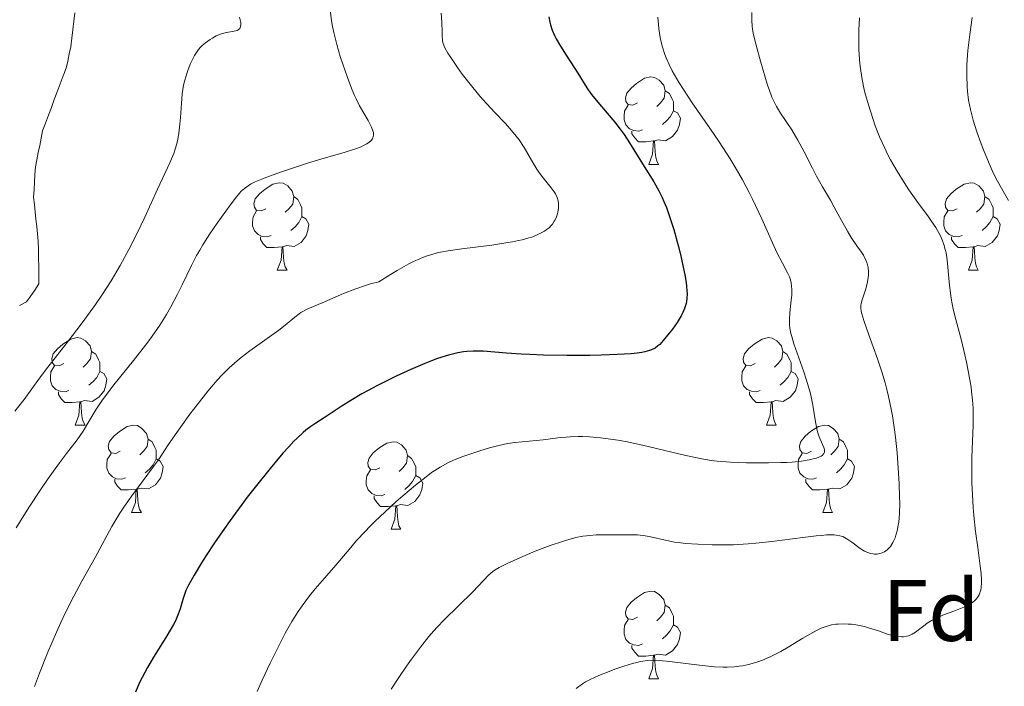
# Model space of a CAD drawing. Units: metres. Extents: x 663992 to 668518, y 4753131 to 4756209.
# Drawn here: x 665589 to 665702, y 4755357 to 4755434 of the extents above; entities that cross this region are included whole.
import ezdxf
from ezdxf.enums import TextEntityAlignment as Align

# ---------------------------------------------------------------- set-up
doc = ezdxf.new("R2010")
doc.units = ezdxf.units.M
doc.header["$MEASUREMENT"] = 0
doc.linetypes.add('DGN Style 3', pattern=[76.37938, 54.5567, -21.82268])
for name, color, linetype, lineweight in [('Carátula', 7, 'Continuous', 0), ('Elementos auxiliares', 7, 'Continuous', 0), ('Entidades rústicas y varios', 7, 'Continuous', 0), ('Hidrografía', 7, 'Continuous', 0), ('Relieve y altimetría', 7, 'Continuous', 0)]:
    doc.layers.add(name, color=color, linetype=linetype, lineweight=lineweight)
doc.styles.add('Style-arial', font='arial.shx', dxfattribs={"bigfont": 'arialbig.shx'})

msp = doc.modelspace()

# ---------------------------------------------------------------- linework, layer by layer
at = {"layer": 'Carátula', "color": 7, "linetype": 'Continuous', "lineweight": 0}
msp.add_3dface([(664064.12, 4753131.31), (668517.81, 4753239.52), (668445.66, 4756208.65), (663991.98, 4756100.44)], dxfattribs=at)
at = {"layer": 'Elementos auxiliares', "color": 250, "linetype": 'Continuous', "lineweight": 0}
msp.add_3dface([(664938.53, 4753546.4), (668339.3, 4753629.03), (668282.42, 4755942.37), (664882.82, 4755859.77)], dxfattribs=at)
at = {"layer": 'Entidades rústicas y varios', "color": 92, "linetype": 'Continuous', "lineweight": 0, "flags": 128}
for points in [[(665659.96, 4755424.2), (665659.43, 4755423.94), (665658.9, 4755423.99), (665658.63, 4755424.36), (665658.58, 4755424.79), (665658.74, 4755425.31), (665659.22, 4755425.9), (665659.85, 4755426.43), (665660.75, 4755427.02), (665661.5, 4755427.18), (665661.92, 4755427.12), (665662.45, 4755426.81), (665662.98, 4755426.22), (665663.14, 4755425.58), (665663.03, 4755424.73), (665662.61, 4755424.2), (665662.19, 4755423.78)], [(665663.14, 4755425.58), (665663.62, 4755425.27), (665663.93, 4755424.63), (665664.09, 4755424.31), (665664.09, 4755423.73), (665664.09, 4755423.3), (665663.72, 4755422.61), (665663.3, 4755422.13), (665662.82, 4755421.71)], [(665660.54, 4755421.12), (665660.12, 4755420.96), (665659.53, 4755421.02), (665659.06, 4755421.23), (665658.63, 4755421.66), (665658.42, 4755422.24), (665658.42, 4755422.66), (665658.47, 4755423.25), (665658.9, 4755423.94)], [(665664.09, 4755423.3), (665664.55, 4755423.05), (665664.89, 4755422.44), (665664.78, 4755421.71), (665664.57, 4755421.07), (665663.99, 4755420.33), (665663.19, 4755419.85), (665662.34, 4755419.96), (665661.91, 4755419.83)], [(665661.8, 4755419.83), (665660.91, 4755419.74), (665660.07, 4755419.74), (665659.64, 4755420.17), (665659.32, 4755420.65), (665659.32, 4755420.96)], [(665661.26, 4755417.14), (665661.69, 4755418.3), (665661.8, 4755419.83), (665661.91, 4755419.83), (665661.95, 4755419.24), (665661.98, 4755418.56), (665662.05, 4755417.94), (665662.17, 4755417.54), (665662.38, 4755417.14)], [(665661.26, 4755417.14), (665662.38, 4755417.14)], [(665617.32, 4755412.06), (665616.79, 4755411.8), (665616.26, 4755411.85), (665616, 4755412.22), (665615.94, 4755412.65), (665616.1, 4755413.17), (665616.58, 4755413.76), (665617.22, 4755414.29), (665618.12, 4755414.88), (665618.86, 4755415.04), (665619.29, 4755414.98), (665619.82, 4755414.67), (665620.35, 4755414.08), (665620.51, 4755413.44), (665620.4, 4755412.59), (665619.97, 4755412.06), (665619.55, 4755411.64)], [(665696.65, 4755412.06), (665696.12, 4755411.8), (665695.59, 4755411.85), (665695.32, 4755412.22), (665695.27, 4755412.65), (665695.43, 4755413.17), (665695.91, 4755413.76), (665696.54, 4755414.29), (665697.44, 4755414.88), (665698.19, 4755415.04), (665698.61, 4755414.98), (665699.14, 4755414.67), (665699.67, 4755414.08), (665699.83, 4755413.44), (665699.72, 4755412.59), (665699.3, 4755412.06), (665698.88, 4755411.64)], [(665620.51, 4755413.44), (665620.98, 4755413.13), (665621.3, 4755412.49), (665621.46, 4755412.17), (665621.46, 4755411.59), (665621.46, 4755411.16), (665621.09, 4755410.47), (665620.67, 4755409.99), (665620.19, 4755409.57)], [(665699.83, 4755413.44), (665700.31, 4755413.13), (665700.62, 4755412.49), (665700.78, 4755412.17), (665700.78, 4755411.59), (665700.78, 4755411.16), (665700.41, 4755410.47), (665699.99, 4755409.99), (665699.51, 4755409.57)], [(665617.91, 4755408.98), (665617.48, 4755408.82), (665616.9, 4755408.88), (665616.42, 4755409.09), (665616, 4755409.52), (665615.78, 4755410.1), (665615.78, 4755410.52), (665615.84, 4755411.11), (665616.26, 4755411.8)], [(665697.23, 4755408.98), (665696.81, 4755408.82), (665696.22, 4755408.88), (665695.75, 4755409.09), (665695.32, 4755409.52), (665695.11, 4755410.1), (665695.11, 4755410.52), (665695.16, 4755411.11), (665695.59, 4755411.8)], [(665621.46, 4755411.16), (665621.91, 4755410.91), (665622.26, 4755410.3), (665622.15, 4755409.57), (665621.94, 4755408.93), (665621.35, 4755408.19), (665620.56, 4755407.71), (665619.71, 4755407.82), (665619.28, 4755407.69)], [(665700.78, 4755411.16), (665701.24, 4755410.91), (665701.58, 4755410.3), (665701.47, 4755409.57), (665701.26, 4755408.93), (665700.68, 4755408.19), (665699.88, 4755407.71), (665699.03, 4755407.82), (665698.6, 4755407.69)], [(665619.17, 4755407.69), (665618.28, 4755407.6), (665617.43, 4755407.6), (665617.01, 4755408.03), (665616.69, 4755408.51), (665616.69, 4755408.82)], [(665698.49, 4755407.69), (665697.6, 4755407.6), (665696.76, 4755407.6), (665696.33, 4755408.03), (665696.01, 4755408.51), (665696.01, 4755408.82)], [(665618.62, 4755405), (665619.06, 4755406.16), (665619.17, 4755407.69), (665619.28, 4755407.69), (665619.31, 4755407.1), (665619.35, 4755406.42), (665619.42, 4755405.8), (665619.53, 4755405.4), (665619.75, 4755405)], [(665697.95, 4755405), (665698.38, 4755406.16), (665698.49, 4755407.69), (665698.6, 4755407.69), (665698.64, 4755407.1), (665698.67, 4755406.42), (665698.74, 4755405.8), (665698.86, 4755405.4), (665699.07, 4755405)], [(665618.62, 4755405), (665619.75, 4755405)], [(665697.95, 4755405), (665699.07, 4755405)], [(665594.13, 4755394.29), (665593.6, 4755394.03), (665593.07, 4755394.08), (665592.81, 4755394.45), (665592.75, 4755394.88), (665592.91, 4755395.4), (665593.39, 4755395.99), (665594.03, 4755396.52), (665594.93, 4755397.11), (665595.67, 4755397.27), (665596.1, 4755397.21), (665596.63, 4755396.9), (665597.16, 4755396.31), (665597.32, 4755395.67), (665597.21, 4755394.82), (665596.78, 4755394.29), (665596.36, 4755393.87)], [(665673.46, 4755394.29), (665672.93, 4755394.03), (665672.4, 4755394.08), (665672.14, 4755394.45), (665672.08, 4755394.88), (665672.24, 4755395.4), (665672.72, 4755395.99), (665673.36, 4755396.52), (665674.26, 4755397.11), (665675, 4755397.27), (665675.43, 4755397.21), (665675.96, 4755396.9), (665676.49, 4755396.31), (665676.65, 4755395.67), (665676.54, 4755394.82), (665676.11, 4755394.29), (665675.69, 4755393.87)], [(665597.32, 4755395.67), (665597.79, 4755395.36), (665598.11, 4755394.72), (665598.27, 4755394.4), (665598.27, 4755393.82), (665598.27, 4755393.39), (665597.9, 4755392.7), (665597.48, 4755392.22), (665597, 4755391.8)], [(665676.65, 4755395.67), (665677.12, 4755395.36), (665677.44, 4755394.72), (665677.6, 4755394.4), (665677.6, 4755393.82), (665677.6, 4755393.39), (665677.23, 4755392.7), (665676.81, 4755392.22), (665676.33, 4755391.8)], [(665594.72, 4755391.21), (665594.29, 4755391.05), (665593.71, 4755391.11), (665593.23, 4755391.32), (665592.81, 4755391.75), (665592.59, 4755392.33), (665592.59, 4755392.75), (665592.65, 4755393.34), (665593.07, 4755394.03)], [(665674.05, 4755391.21), (665673.62, 4755391.05), (665673.04, 4755391.11), (665672.56, 4755391.32), (665672.14, 4755391.75), (665671.92, 4755392.33), (665671.92, 4755392.75), (665671.98, 4755393.34), (665672.4, 4755394.03)], [(665598.27, 4755393.39), (665598.72, 4755393.14), (665599.07, 4755392.53), (665598.96, 4755391.8), (665598.75, 4755391.16), (665598.16, 4755390.42), (665597.37, 4755389.94), (665596.52, 4755390.05), (665596.09, 4755389.92)], [(665677.6, 4755393.39), (665678.05, 4755393.14), (665678.4, 4755392.53), (665678.29, 4755391.8), (665678.08, 4755391.16), (665677.49, 4755390.42), (665676.7, 4755389.94), (665675.85, 4755390.05), (665675.42, 4755389.92)], [(665595.98, 4755389.92), (665595.09, 4755389.83), (665594.24, 4755389.83), (665593.82, 4755390.26), (665593.5, 4755390.74), (665593.5, 4755391.05)], [(665675.31, 4755389.92), (665674.42, 4755389.83), (665673.57, 4755389.83), (665673.15, 4755390.26), (665672.83, 4755390.74), (665672.83, 4755391.05)], [(665595.43, 4755387.23), (665595.87, 4755388.39), (665595.98, 4755389.92), (665596.09, 4755389.92), (665596.12, 4755389.33), (665596.16, 4755388.65), (665596.23, 4755388.03), (665596.34, 4755387.63), (665596.56, 4755387.23)], [(665674.76, 4755387.23), (665675.2, 4755388.39), (665675.31, 4755389.92), (665675.42, 4755389.92), (665675.45, 4755389.33), (665675.49, 4755388.65), (665675.56, 4755388.03), (665675.67, 4755387.63), (665675.89, 4755387.23)], [(665595.43, 4755387.23), (665596.56, 4755387.23)], [(665600.61, 4755384.26), (665600.08, 4755383.99), (665599.55, 4755384.05), (665599.28, 4755384.42), (665599.23, 4755384.84), (665599.39, 4755385.36), (665599.87, 4755385.96), (665600.5, 4755386.49), (665601.4, 4755387.07), (665602.15, 4755387.23), (665602.57, 4755387.18), (665603.1, 4755386.86), (665603.63, 4755386.28), (665603.79, 4755385.64), (665603.68, 4755384.79), (665603.26, 4755384.26), (665602.84, 4755383.83)], [(665674.76, 4755387.23), (665675.89, 4755387.23)], [(665679.94, 4755384.26), (665679.41, 4755383.99), (665678.88, 4755384.05), (665678.61, 4755384.42), (665678.56, 4755384.84), (665678.72, 4755385.36), (665679.2, 4755385.96), (665679.83, 4755386.49), (665680.73, 4755387.07), (665681.48, 4755387.23), (665681.9, 4755387.18), (665682.43, 4755386.86), (665682.96, 4755386.28), (665683.12, 4755385.64), (665683.01, 4755384.79), (665682.59, 4755384.26), (665682.17, 4755383.83)], [(665603.79, 4755385.64), (665604.27, 4755385.32), (665604.58, 4755384.68), (665604.74, 4755384.36), (665604.74, 4755383.78), (665604.74, 4755383.36), (665604.37, 4755382.67), (665603.95, 4755382.19), (665603.47, 4755381.77)], [(665683.12, 4755385.64), (665683.6, 4755385.32), (665683.91, 4755384.68), (665684.07, 4755384.36), (665684.07, 4755383.78), (665684.07, 4755383.36), (665683.7, 4755382.67), (665683.28, 4755382.19), (665682.8, 4755381.77)], [(665630.38, 4755382.35), (665629.85, 4755382.09), (665629.32, 4755382.14), (665629.06, 4755382.51), (665629, 4755382.94), (665629.16, 4755383.46), (665629.64, 4755384.05), (665630.28, 4755384.58), (665631.18, 4755385.17), (665631.92, 4755385.33), (665632.35, 4755385.27), (665632.88, 4755384.96), (665633.41, 4755384.37), (665633.57, 4755383.73), (665633.46, 4755382.88), (665633.03, 4755382.35), (665632.61, 4755381.93)], [(665601.19, 4755381.18), (665600.77, 4755381.02), (665600.18, 4755381.08), (665599.71, 4755381.29), (665599.28, 4755381.71), (665599.07, 4755382.3), (665599.07, 4755382.72), (665599.12, 4755383.3), (665599.55, 4755383.99)], [(665604.74, 4755383.36), (665605.2, 4755383.11), (665605.54, 4755382.49), (665605.43, 4755381.77), (665605.22, 4755381.13), (665604.64, 4755380.39), (665603.84, 4755379.91), (665602.99, 4755380.01), (665602.56, 4755379.88)], [(665633.57, 4755383.73), (665634.04, 4755383.42), (665634.36, 4755382.78), (665634.52, 4755382.46), (665634.52, 4755381.88), (665634.52, 4755381.45), (665634.15, 4755380.76), (665633.73, 4755380.28), (665633.25, 4755379.86)], [(665680.52, 4755381.18), (665680.1, 4755381.02), (665679.51, 4755381.08), (665679.04, 4755381.29), (665678.61, 4755381.71), (665678.4, 4755382.3), (665678.4, 4755382.72), (665678.45, 4755383.3), (665678.88, 4755383.99)], [(665684.07, 4755383.36), (665684.53, 4755383.11), (665684.87, 4755382.49), (665684.76, 4755381.77), (665684.55, 4755381.13), (665683.97, 4755380.39), (665683.17, 4755379.91), (665682.32, 4755380.01), (665681.89, 4755379.88)], [(665602.45, 4755379.88), (665601.56, 4755379.8), (665600.72, 4755379.8), (665600.29, 4755380.23), (665599.97, 4755380.7), (665599.97, 4755381.02)], [(665630.97, 4755379.27), (665630.54, 4755379.11), (665629.96, 4755379.17), (665629.48, 4755379.38), (665629.06, 4755379.81), (665628.84, 4755380.39), (665628.84, 4755380.81), (665628.9, 4755381.4), (665629.32, 4755382.09)], [(665634.52, 4755381.45), (665634.97, 4755381.2), (665635.32, 4755380.59), (665635.21, 4755379.86), (665635, 4755379.22), (665634.41, 4755378.48), (665633.62, 4755378), (665632.77, 4755378.11), (665632.34, 4755377.98)], [(665681.78, 4755379.88), (665680.89, 4755379.8), (665680.05, 4755379.8), (665679.62, 4755380.23), (665679.3, 4755380.7), (665679.3, 4755381.02)], [(665601.91, 4755377.2), (665602.34, 4755378.36), (665602.45, 4755379.88), (665602.56, 4755379.88), (665602.6, 4755379.3), (665602.63, 4755378.61), (665602.7, 4755378), (665602.82, 4755377.6), (665603.03, 4755377.2)], [(665632.23, 4755377.98), (665631.34, 4755377.89), (665630.49, 4755377.89), (665630.07, 4755378.32), (665629.75, 4755378.8), (665629.75, 4755379.11)], [(665681.24, 4755377.2), (665681.67, 4755378.36), (665681.78, 4755379.88), (665681.89, 4755379.88), (665681.93, 4755379.3), (665681.96, 4755378.61), (665682.03, 4755378), (665682.15, 4755377.6), (665682.36, 4755377.2)], [(665631.68, 4755375.29), (665632.12, 4755376.45), (665632.23, 4755377.98), (665632.34, 4755377.98), (665632.37, 4755377.39), (665632.41, 4755376.71), (665632.48, 4755376.09), (665632.59, 4755375.69), (665632.81, 4755375.29)], [(665601.91, 4755377.2), (665603.03, 4755377.2)], [(665681.24, 4755377.2), (665682.36, 4755377.2)], [(665631.68, 4755375.29), (665632.81, 4755375.29)], [(665659.96, 4755365.21), (665659.43, 4755364.94), (665658.9, 4755365), (665658.63, 4755365.37), (665658.58, 4755365.79), (665658.74, 4755366.31), (665659.22, 4755366.91), (665659.85, 4755367.44), (665660.75, 4755368.02), (665661.5, 4755368.18), (665661.92, 4755368.13), (665662.45, 4755367.81), (665662.98, 4755367.23), (665663.14, 4755366.59), (665663.03, 4755365.74), (665662.61, 4755365.21), (665662.19, 4755364.78)], [(665663.14, 4755366.59), (665663.62, 4755366.27), (665663.93, 4755365.63), (665664.09, 4755365.31), (665664.09, 4755364.73), (665664.09, 4755364.31), (665663.72, 4755363.62), (665663.3, 4755363.14), (665662.82, 4755362.72)], [(665660.54, 4755362.13), (665660.12, 4755361.97), (665659.53, 4755362.03), (665659.06, 4755362.24), (665658.63, 4755362.66), (665658.42, 4755363.25), (665658.42, 4755363.67), (665658.47, 4755364.25), (665658.9, 4755364.94)], [(665664.09, 4755364.31), (665664.55, 4755364.06), (665664.89, 4755363.44), (665664.78, 4755362.72), (665664.57, 4755362.08), (665663.99, 4755361.34), (665663.19, 4755360.86), (665662.34, 4755360.96), (665661.91, 4755360.83)], [(665661.8, 4755360.83), (665660.91, 4755360.75), (665660.07, 4755360.75), (665659.64, 4755361.18), (665659.32, 4755361.65), (665659.32, 4755361.97)], [(665661.26, 4755358.15), (665661.69, 4755359.31), (665661.8, 4755360.83), (665661.91, 4755360.83), (665661.95, 4755360.25), (665661.98, 4755359.56), (665662.05, 4755358.95), (665662.17, 4755358.55), (665662.38, 4755358.15)], [(665661.26, 4755358.15), (665662.38, 4755358.15)]]:
    msp.add_lwpolyline(points, dxfattribs=at)
at = {"layer": 'Hidrografía', "color": 142, "linetype": 'DGN Style 3', "lineweight": 13}
msp.add_polyline3d([(665595.4, 4755434.54, 1031.82), (665595.29, 4755433.56, 1031.82), (665595.17, 4755432.58, 1031.79), (665595.06, 4755431.6, 1031.72), (665594.95, 4755430.62, 1031.67), (665594.76, 4755429.81, 1031.64), (665594.58, 4755428.99, 1031.62), (665594.39, 4755428.18, 1031.63), (665594.05, 4755427.28, 1031.6), (665593.72, 4755426.38, 1031.56), (665593.38, 4755425.48, 1031.52), (665593.04, 4755424.58, 1031.52), (665592.7, 4755423.67, 1031.48), (665592.36, 4755422.77, 1031.47), (665592.03, 4755421.87, 1031.48), (665591.69, 4755420.97, 1031.45), (665591.53, 4755420.14, 1031.32), (665591.37, 4755419.32, 1031.32), (665591.2, 4755418.49, 1031.3), (665591.04, 4755417.67, 1031.29), (665590.88, 4755416.84, 1031.35), (665590.82, 4755415.97, 1031.41), (665590.77, 4755415.1, 1031.39), (665590.72, 4755414.24, 1031.35), (665590.66, 4755413.37, 1031.41), (665590.75, 4755412.53, 1031.34), (665590.84, 4755411.7, 1031.32), (665590.93, 4755410.86, 1031.3), (665591.02, 4755410.02, 1031.24), (665591.11, 4755409.19, 1031.16), (665591.2, 4755408.35, 1031.08), (665591.22, 4755407.36, 1031.06), (665591.23, 4755406.38, 1031.02), (665591.25, 4755405.39, 1030.97), (665591.26, 4755404.41, 1030.91), (665591.28, 4755403.42, 1030.81), (665590.81, 4755402.73, 1030.81), (665590.33, 4755402.05, 1030.79), (665589.86, 4755401.36, 1030.73), (665589.03, 4755400.95, 1030.71)], dxfattribs=at)
at = {"layer": 'Relieve y altimetría', "color": 36, "linetype": 'Continuous', "lineweight": 0, "flags": 128}
for points, elevation in [([(665624.7, 4755434.89), (665624.85, 4755433.62), (665624.96, 4755432.96), (665625.1, 4755432.28), (665625.45, 4755430.9), (665625.85, 4755429.52), (665626.13, 4755428.65), (665626.67, 4755427.09), (665627.19, 4755425.75), (665627.49, 4755425.05), (665627.68, 4755424.64), (665628.08, 4755423.87), (665629.06, 4755422.19), (665629.45, 4755421.41), (665629.61, 4755420.98), (665629.66, 4755420.78), (665629.67, 4755420.48), (665629.61, 4755420.2), (665629.54, 4755420.07), (665629.41, 4755419.89), (665629.33, 4755419.8), (665629.17, 4755419.67), (665628.89, 4755419.48), (665628.53, 4755419.3), (665628.25, 4755419.17), (665627.6, 4755418.93), (665626.43, 4755418.56), (665623.62, 4755417.74), (665622.09, 4755417.27), (665619.12, 4755416.3), (665617.32, 4755415.65), (665616.84, 4755415.46), (665616.09, 4755415.14), (665615.55, 4755414.86), (665615.27, 4755414.69), (665614.85, 4755414.38), (665614.49, 4755414.05), (665614.3, 4755413.84), (665613.96, 4755413.42), (665613.22, 4755412.45), (665611.74, 4755410.4), (665610.9, 4755409.17), (665610.09, 4755407.91), (665609.72, 4755407.3), (665609.37, 4755406.7), (665608.77, 4755405.54), (665607.71, 4755403.34), (665607.18, 4755402.24), (665606.37, 4755400.72), (665605.92, 4755399.93), (665605.15, 4755398.71), (665604.26, 4755397.42)], 1040), ([(665637.45, 4755434.47), (665637.51, 4755433.44), (665637.53, 4755432.3), (665637.54, 4755431.84), (665637.57, 4755431.47), (665637.6, 4755431.29), (665637.67, 4755431.01), (665637.87, 4755430.52), (665638.21, 4755429.9), (665638.45, 4755429.52), (665639.32, 4755428.24), (665639.86, 4755427.5), (665640.75, 4755426.34), (665641.7, 4755425.17), (665642.18, 4755424.61), (665642.66, 4755424.08), (665643.6, 4755423.08), (665644.78, 4755421.85), (665645.32, 4755421.26), (665646.05, 4755420.39), (665646.37, 4755419.95), (665646.95, 4755419.07), (665647.95, 4755417.37), (665648.42, 4755416.6), (665648.66, 4755416.25), (665649.15, 4755415.58), (665650.05, 4755414.46), (665650.4, 4755413.98), (665650.54, 4755413.76), (665650.74, 4755413.35), (665650.86, 4755412.94), (665650.89, 4755412.68), (665650.9, 4755412.49), (665650.88, 4755412.1), (665650.82, 4755411.68), (665650.77, 4755411.46), (665650.66, 4755411.12), (665650.51, 4755410.78), (665650.42, 4755410.61), (665650.2, 4755410.28), (665650.06, 4755410.12), (665649.82, 4755409.88), (665649.5, 4755409.62), (665649.31, 4755409.49), (665649, 4755409.31), (665648.46, 4755409.05), (665647.84, 4755408.81), (665647.49, 4755408.7), (665646.72, 4755408.49), (665646.3, 4755408.4), (665645.61, 4755408.26), (665644.87, 4755408.13), (665643.24, 4755407.89), (665639.81, 4755407.45), (665638.22, 4755407.22), (665637.37, 4755407.07), (665636.97, 4755406.98), (665636.36, 4755406.82), (665635.73, 4755406.62), (665635.4, 4755406.5), (665634.71, 4755406.21), (665634.34, 4755406.03), (665633.74, 4755405.74), (665632.39, 4755404.98), (665631.61, 4755404.51), (665630.29, 4755403.68), (665629.34, 4755403.42), (665628.75, 4755403.24), (665627.65, 4755402.87), (665626.22, 4755402.32), (665624.04, 4755401.37), (665622.05, 4755400.53), (665621.57, 4755400.28), (665621.34, 4755400.14), (665621.12, 4755399.98), (665620.65, 4755399.61), (665619.53, 4755398.68), (665618.81, 4755398.12), (665617.48, 4755397.18), (665615.46, 4755395.76), (665614.48, 4755395), (665614.01, 4755394.61), (665613.12, 4755393.81), (665612.28, 4755392.97)], 1045), ([(665673.09, 4755434.58), (665673.08, 4755433.66), (665673.12, 4755433), (665673.17, 4755432.64), (665673.29, 4755432), (665673.58, 4755430.8), (665674.07, 4755428.99), (665674.33, 4755428.07), (665674.9, 4755426.22), (665675.08, 4755425.71), (665675.4, 4755424.86), (665675.71, 4755424.18), (665675.92, 4755423.78), (665676.38, 4755423.03), (665677.67, 4755421.09), (665678.38, 4755419.91), (665679.09, 4755418.57), (665680.03, 4755416.7), (665680.5, 4755415.8), (665681.19, 4755414.56), (665682.1, 4755413.03), (665682.54, 4755412.25), (665683.19, 4755411.05), (665684.05, 4755409.47), (665684.48, 4755408.75), (665685.14, 4755407.81), (665685.67, 4755407.06), (665685.9, 4755406.71), (665686.18, 4755406.17), (665686.28, 4755405.9), (665686.34, 4755405.72), (665686.42, 4755405.35), (665686.47, 4755404.79), (665686.46, 4755404.42), (665686.44, 4755404.17), (665686.37, 4755403.67), (665686.17, 4755402.86), (665685.71, 4755401.48), (665685.63, 4755401.16), (665685.6, 4755401), (665685.59, 4755400.74), (665685.65, 4755400.27), (665685.72, 4755399.98), (665685.95, 4755399.22), (665686.53, 4755397.58), (665687.52, 4755394.82), (665688, 4755393.36), (665688.37, 4755392.1), (665688.54, 4755391.47)], 1060), ([(665614.3, 4755434.01), (665614.43, 4755433.4), (665614.44, 4755433.15), (665614.42, 4755432.95), (665614.31, 4755432.71), (665614.14, 4755432.56), (665614.01, 4755432.5), (665613.67, 4755432.41), (665612.81, 4755432.26), (665612.34, 4755432.14), (665612.1, 4755432.07), (665611.63, 4755431.87)], 1035), ([(665662.37, 4755433.19), (665662.42, 4755432.67), (665662.58, 4755431.69), (665662.73, 4755431.01), (665662.85, 4755430.57), (665663.11, 4755429.75), (665663.26, 4755429.35), (665663.59, 4755428.6), (665663.95, 4755427.88), (665664.2, 4755427.41), (665664.74, 4755426.49), (665665.23, 4755425.73), (665666.24, 4755424.2), (665668.33, 4755421.18), (665669.34, 4755419.71), (665670.6, 4755417.77), (665671.18, 4755416.81), (665672.01, 4755415.36), (665672.79, 4755413.9), (665673.16, 4755413.16), (665674.22, 4755410.91), (665675.44, 4755408.16), (665675.96, 4755407.04), (665676.59, 4755405.79), (665677.19, 4755404.69), (665677.39, 4755404.25), (665677.47, 4755404.03), (665677.59, 4755403.6), (665677.65, 4755403.14), (665677.67, 4755402.82), (665677.66, 4755402.14), (665677.57, 4755401.27), (665677.44, 4755400.06), (665677.4, 4755399.48), (665677.41, 4755398.74), (665677.45, 4755398.37), (665677.57, 4755397.74), (665677.66, 4755397.38), (665677.92, 4755396.54), (665678.48, 4755394.95), (665679.06, 4755393.33), (665679.34, 4755392.49), (665679.7, 4755391.24), (665679.85, 4755390.65), (665680.08, 4755389.53), (665680.4, 4755387.6), (665680.55, 4755386.82), (665680.64, 4755386.48), (665680.83, 4755385.89), (665681.2, 4755385.01), (665681.34, 4755384.68), (665681.42, 4755384.41), (665681.43, 4755384.29), (665681.41, 4755384.12), (665681.35, 4755383.97), (665681.14, 4755383.75), (665681.04, 4755383.68), (665680.86, 4755383.59), (665680.42, 4755383.42), (665680.14, 4755383.35), (665679.67, 4755383.24), (665678.79, 4755383.1), (665677.72, 4755383), (665677.1, 4755382.96), (665676.43, 4755382.93), (665674.99, 4755382.9), (665673.48, 4755382.9), (665672.48, 4755382.92), (665670.64, 4755382.99), (665669.11, 4755383.11), (665668.42, 4755383.19), (665667.36, 4755383.35), (665665.53, 4755383.74), (665660.53, 4755384.92), (665658.78, 4755385.3), (665657.96, 4755385.46), (665657.17, 4755385.59), (665655.73, 4755385.78), (665654.45, 4755385.89), (665653.66, 4755385.92), (665653.17, 4755385.92), (665652.24, 4755385.9), (665650.83, 4755385.78), (665649.14, 4755385.56), (665648.35, 4755385.47), (665645.94, 4755385.25), (665645.04, 4755385.11), (665644.56, 4755385.02), (665644.04, 4755384.91), (665642.97, 4755384.62), (665641.88, 4755384.3), (665641.18, 4755384.07), (665639.92, 4755383.62), (665638.84, 4755383.2), (665638.27, 4755382.94), (665637.94, 4755382.77), (665637.32, 4755382.42), (665636.69, 4755382.02), (665636.33, 4755381.78), (665635.71, 4755381.31), (665634.49, 4755380.34)], 1055), ([(665662.31, 4755434.01), (665662.37, 4755433.19)], 1055), ([(665685.43, 4755433.94), (665685.37, 4755432.52), (665685.36, 4755431.17), (665685.38, 4755430.31), (665685.41, 4755429.76), (665685.49, 4755428.71), (665685.55, 4755428.15), (665685.71, 4755427.09), (665685.91, 4755426.06), (665686.07, 4755425.38), (665686.47, 4755423.96), (665686.96, 4755422.4), (665687.25, 4755421.58), (665687.75, 4755420.3), (665688.33, 4755418.99)], 1065), ([(665698.39, 4755433.97), (665698.09, 4755432.02), (665697.88, 4755430.2), (665697.8, 4755429.16), (665697.77, 4755428.52), (665697.75, 4755427.31), (665697.78, 4755426.12), (665697.83, 4755425.5), (665697.96, 4755424.52), (665698.17, 4755423.43), (665698.32, 4755422.84), (665698.49, 4755422.21), (665698.91, 4755420.87), (665699.4, 4755419.49), (665699.74, 4755418.6), (665700.43, 4755416.97), (665700.67, 4755416.44), (665701.14, 4755415.5), (665702.54, 4755412.98)], 1070), ([(665611.63, 4755431.87), (665611.19, 4755431.63), (665610.91, 4755431.45), (665610.4, 4755431.1), (665610, 4755430.76), (665609.82, 4755430.59), (665609.58, 4755430.32), (665609.26, 4755429.85), (665609.12, 4755429.62), (665608.84, 4755429.08), (665608.64, 4755428.63), (665608.35, 4755427.9), (665608.12, 4755427.19), (665608.01, 4755426.81), (665607.87, 4755426.21), (665607.71, 4755425.22), (665607.62, 4755424.11), (665607.52, 4755422.53), (665607.46, 4755421.74), (665607.33, 4755420.71), (665607.24, 4755420.21), (665607.08, 4755419.48), (665606.88, 4755418.76), (665606.76, 4755418.4), (665606.62, 4755418.05), (665606.31, 4755417.33), (665604.89, 4755414.31), (665603.41, 4755411.09), (665602.54, 4755409.24), (665601.59, 4755407.36), (665601.1, 4755406.44), (665600.6, 4755405.53), (665599.56, 4755403.79), (665598.48, 4755402.13), (665597.75, 4755401.06), (665596.24, 4755398.97), (665594.5, 4755396.71), (665592.3, 4755393.89), (665591.32, 4755392.6), (665589.57, 4755390.16), (665588.51, 4755388.82)], 1035), ([(665688.33, 4755418.99), (665688.66, 4755418.33), (665689, 4755417.66), (665689.76, 4755416.35), (665690.57, 4755415.06), (665691.12, 4755414.23), (665692.23, 4755412.66), (665693.28, 4755411.24), (665693.76, 4755410.56), (665694.2, 4755409.89), (665694.4, 4755409.55), (665694.76, 4755408.86), (665694.92, 4755408.5), (665695.12, 4755407.95), (665695.28, 4755407.38), (665695.37, 4755406.99), (665695.5, 4755406.18), (665695.63, 4755404.92), (665695.77, 4755403.23), (665695.87, 4755402.39), (665695.96, 4755401.77), (665696.2, 4755400.55), (665696.49, 4755399.35), (665697.13, 4755396.94), (665697.53, 4755395.28), (665697.71, 4755394.46), (665697.96, 4755393.25), (665698.24, 4755391.57), (665698.31, 4755391.07), (665698.41, 4755390.11), (665698.47, 4755389.19), (665698.48, 4755388.56), (665698.47, 4755387.22), (665698.34, 4755383.5), (665698.32, 4755381.39), (665698.34, 4755380.67), (665698.4, 4755379.22), (665698.5, 4755377.79), (665698.58, 4755376.85), (665698.77, 4755375.04), (665699.01, 4755373.18), (665699.3, 4755371.06), (665699.39, 4755370.2), (665699.44, 4755369.48), (665699.44, 4755369.16), (665699.4, 4755368.62), (665699.35, 4755368.31), (665699.3, 4755368.12), (665699.16, 4755367.77), (665698.97, 4755367.45), (665698.86, 4755367.3), (665698.65, 4755367.08), (665698.25, 4755366.78), (665697.72, 4755366.48), (665697.41, 4755366.34), (665696.25, 4755365.9), (665695.09, 4755365.46), (665694.51, 4755365.22), (665693.96, 4755364.95), (665693.7, 4755364.81), (665693.34, 4755364.58), (665692.68, 4755364.09), (665691.88, 4755363.49), (665691.48, 4755363.24), (665691.07, 4755363.07), (665690.85, 4755363.01), (665690.51, 4755362.96), (665690.27, 4755362.96), (665689.78, 4755363), (665689.53, 4755363.04), (665689.03, 4755363.15), (665688.54, 4755363.3), (665687.62, 4755363.62), (665686.49, 4755364), (665686, 4755364.14), (665685.25, 4755364.3), (665684.53, 4755364.39), (665684.15, 4755364.42), (665683.57, 4755364.44), (665683, 4755364.41), (665682.72, 4755364.39), (665682.23, 4755364.31), (665681.98, 4755364.26), (665681.61, 4755364.15), (665681.04, 4755363.94), (665680.73, 4755363.8), (665680.07, 4755363.46), (665678.94, 4755362.78), (665677.26, 4755361.75), (665676.4, 4755361.26), (665675.97, 4755361.03), (665675.13, 4755360.62), (665674.31, 4755360.28), (665673.77, 4755360.09), (665673.41, 4755359.97), (665672.7, 4755359.78), (665672.01, 4755359.63), (665671.65, 4755359.57), (665671.11, 4755359.51), (665670.25, 4755359.47), (665669.79, 4755359.47)], 1065), ([(665604.26, 4755397.42), (665603.77, 4755396.75), (665603.24, 4755396.06), (665602.12, 4755394.64), (665599.88, 4755391.86), (665598.92, 4755390.6), (665598.51, 4755390.03), (665597.82, 4755388.99), (665596.78, 4755387.27), (665596.34, 4755386.55), (665595.65, 4755385.55), (665594.45, 4755383.98), (665593.64, 4755382.9), (665592.26, 4755380.99), (665591.46, 4755379.82), (665590.13, 4755377.8), (665588.66, 4755375.44)], 1040), ([(665612.28, 4755392.97), (665611.74, 4755392.39), (665610.66, 4755391.12), (665609.42, 4755389.57), (665608.6, 4755388.49), (665607.09, 4755386.39), (665606.12, 4755384.97), (665604.98, 4755383.27), (665604.43, 4755382.49), (665601.92, 4755379.14), (665601.09, 4755377.94), (665600.56, 4755377.13), (665599.65, 4755375.6), (665597.74, 4755372.05), (665596.2, 4755369.33), (665595.27, 4755367.62), (665594.29, 4755365.67), (665593.78, 4755364.61), (665593.28, 4755363.5), (665592.28, 4755361.18), (665591.34, 4755358.8), (665590.75, 4755357.25)], 1045), ([(665688.54, 4755391.47), (665688.77, 4755390.52), (665689.07, 4755389.07), (665689.21, 4755388.31), (665689.45, 4755386.7), (665689.56, 4755385.85), (665689.75, 4755384.06), (665689.85, 4755382.86), (665690, 4755380.54), (665690.05, 4755378.98), (665690.06, 4755378.29), (665690.03, 4755377.1), (665689.94, 4755376.11), (665689.86, 4755375.55), (665689.79, 4755375.21), (665689.63, 4755374.61), (665689.52, 4755374.3), (665689.28, 4755373.77), (665688.99, 4755373.32), (665688.78, 4755373.07), (665688.63, 4755372.93), (665688.3, 4755372.7), (665687.94, 4755372.54), (665687.75, 4755372.49), (665687.46, 4755372.44), (665687.15, 4755372.44), (665687, 4755372.46), (665686.68, 4755372.52), (665686.52, 4755372.57), (665686.27, 4755372.67), (665686.02, 4755372.79), (665685.53, 4755373.09), (665684.56, 4755373.8), (665684.11, 4755374.12), (665683.72, 4755374.35), (665683.52, 4755374.44), (665683.18, 4755374.55), (665682.77, 4755374.62), (665682.53, 4755374.64), (665681.98, 4755374.64), (665681.65, 4755374.63), (665681.1, 4755374.59), (665680.45, 4755374.52), (665678.93, 4755374.33), (665675.37, 4755373.87), (665673.54, 4755373.68), (665672.66, 4755373.61), (665670.99, 4755373.52), (665669.46, 4755373.49), (665668.53, 4755373.5), (665666.9, 4755373.56), (665665.47, 4755373.66), (665664.68, 4755373.75), (665664.21, 4755373.82), (665663.32, 4755373.99), (665661.31, 4755374.44), (665660.63, 4755374.56), (665660.29, 4755374.6), (665659.95, 4755374.63), (665659.27, 4755374.66), (665657.24, 4755374.63), (665656.58, 4755374.63), (665655.68, 4755374.64), (665655.21, 4755374.63), (665654.49, 4755374.59), (665654.11, 4755374.55), (665653.71, 4755374.49), (665652.88, 4755374.33), (665651.98, 4755374.09), (665651.34, 4755373.9), (665649.94, 4755373.42), (665648.22, 4755372.76), (665647.07, 4755372.28), (665645.08, 4755371.4), (665644.09, 4755370.9), (665643.62, 4755370.62), (665643.36, 4755370.44), (665642.92, 4755370.07), (665641.06, 4755368.1), (665637.79, 4755364.91), (665636.97, 4755364.06), (665636.59, 4755363.65), (665636.02, 4755362.98), (665635.06, 4755361.77), (665634.03, 4755360.38), (665633.46, 4755359.59), (665632.58, 4755358.3), (665631.69, 4755356.93)], 1060), ([(665634.49, 4755380.34), (665633.05, 4755379.12), (665632.25, 4755378.42), (665631.02, 4755377.3), (665629.81, 4755376.16), (665629.24, 4755375.59), (665628.7, 4755375.04), (665627.72, 4755373.98), (665626.86, 4755372.98), (665625.34, 4755371.17), (665624.3, 4755369.97), (665622.98, 4755368.45), (665622.34, 4755367.66), (665621.47, 4755366.5), (665621.02, 4755365.85), (665620.31, 4755364.72), (665619.55, 4755363.38), (665619.14, 4755362.61), (665618.71, 4755361.77), (665617.81, 4755359.92), (665616.9, 4755357.97), (665616.32, 4755356.68)], 1055), ([(665669.79, 4755359.47), (665668.79, 4755359.51), (665667.08, 4755359.68), (665663.65, 4755360.12), (665662.45, 4755360.24), (665661.91, 4755360.26), (665661.12, 4755360.23), (665660.31, 4755360.11), (665659.87, 4755360.02), (665659.4, 4755359.9), (665658.39, 4755359.59), (665657.37, 4755359.24), (665656.7, 4755358.99), (665655.53, 4755358.52), (665654.55, 4755358.07), (665654.01, 4755357.77), (665653.67, 4755357.55), (665652.92, 4755357.02)], 1065)]:
    msp.add_lwpolyline(points, dxfattribs=dict(at, elevation=elevation))
at = {"layer": 'Relieve y altimetría', "color": 36, "linetype": 'Continuous', "lineweight": 30, "elevation": 1050, "flags": 128}
for points in [[(665649.8, 4755434.07), (665649.91, 4755433.47), (665649.99, 4755433.15), (665650.19, 4755432.54), (665650.44, 4755431.94), (665650.63, 4755431.53), (665651.11, 4755430.69), (665651.77, 4755429.65), (665652.7, 4755428.26), (665653.11, 4755427.61), (665654.15, 4755425.91), (665654.59, 4755425.3), (665654.85, 4755424.96), (665655.82, 4755423.78), (665657.35, 4755421.97), (665658.08, 4755421.02), (665658.43, 4755420.55), (665659.06, 4755419.6)], [(665659.06, 4755419.6), (665660.73, 4755416.88), (665661.84, 4755415.13), (665662.41, 4755414.11), (665662.8, 4755413.33), (665662.99, 4755412.89), (665663.28, 4755412.19), (665663.56, 4755411.4), (665664.12, 4755409.67), (665664.63, 4755407.85), (665664.93, 4755406.64), (665665.11, 4755405.88), (665665.4, 4755404.48), (665665.54, 4755403.59), (665665.59, 4755403.19), (665665.63, 4755402.65), (665665.65, 4755402.32), (665665.62, 4755401.72), (665665.54, 4755401.17), (665665.45, 4755400.83), (665665.37, 4755400.6), (665665.18, 4755400.16), (665664.99, 4755399.78), (665664.52, 4755399), (665663.98, 4755398.24), (665663.61, 4755397.77), (665662.92, 4755396.94), (665662.51, 4755396.49), (665662.31, 4755396.31), (665661.98, 4755396.07), (665661.59, 4755395.87), (665661.36, 4755395.78), (665660.81, 4755395.64), (665660.48, 4755395.58), (665659.91, 4755395.49), (665659.24, 4755395.42), (665657.63, 4755395.32), (665655.8, 4755395.25), (665654.5, 4755395.23), (665651.89, 4755395.22), (665649.19, 4755395.27), (665647.59, 4755395.33), (665646.62, 4755395.38), (665644.94, 4755395.48), (665642.26, 4755395.71), (665641.51, 4755395.73), (665641.12, 4755395.72), (665640.38, 4755395.67), (665639.98, 4755395.62), (665639.34, 4755395.51), (665638.27, 4755395.25), (665637.02, 4755394.86), (665636.32, 4755394.61), (665635.57, 4755394.31), (665633.95, 4755393.63), (665632.26, 4755392.85), (665630.06, 4755391.75), (665629.04, 4755391.2), (665628.33, 4755390.81), (665627.07, 4755390.05), (665625.97, 4755389.36), (665624.69, 4755388.53), (665624.12, 4755388.16), (665623.04, 4755387.47), (665622.49, 4755387.09), (665621.9, 4755386.64), (665621.59, 4755386.38), (665620.91, 4755385.75), (665620.54, 4755385.39), (665619.94, 4755384.75), (665619.27, 4755384.01), (665617.8, 4755382.27), (665616.23, 4755380.31), (665615.18, 4755378.95), (665613.22, 4755376.3), (665612.56, 4755375.39), (665611.41, 4755373.73), (665610.45, 4755372.29), (665609.92, 4755371.45), (665609.07, 4755370.04), (665608.43, 4755368.87), (665608.15, 4755368.27), (665608, 4755367.91), (665607.78, 4755367.24), (665607.49, 4755366.17), (665607.27, 4755365.53), (665606.94, 4755364.78), (665606.72, 4755364.36), (665606.46, 4755363.9), (665605.85, 4755362.89), (665604.42, 4755360.62), (665603.72, 4755359.45), (665603.41, 4755358.86), (665602.83, 4755357.71), (665602.34, 4755356.59)]]:
    msp.add_lwpolyline(points, dxfattribs=at)

# ---------------------------------------------------------------- texts
at = {"layer": 'Entidades rústicas y varios', "color": 92, "linetype": 'Continuous', "lineweight": 0, "style": 'Style-arial'}
msp.add_text('Fd', height=7, dxfattribs=at).set_placement((665693.65, 4755365.98, 1138.6), align=Align.MIDDLE_CENTER)

doc.saveas('drawing.dxf')
